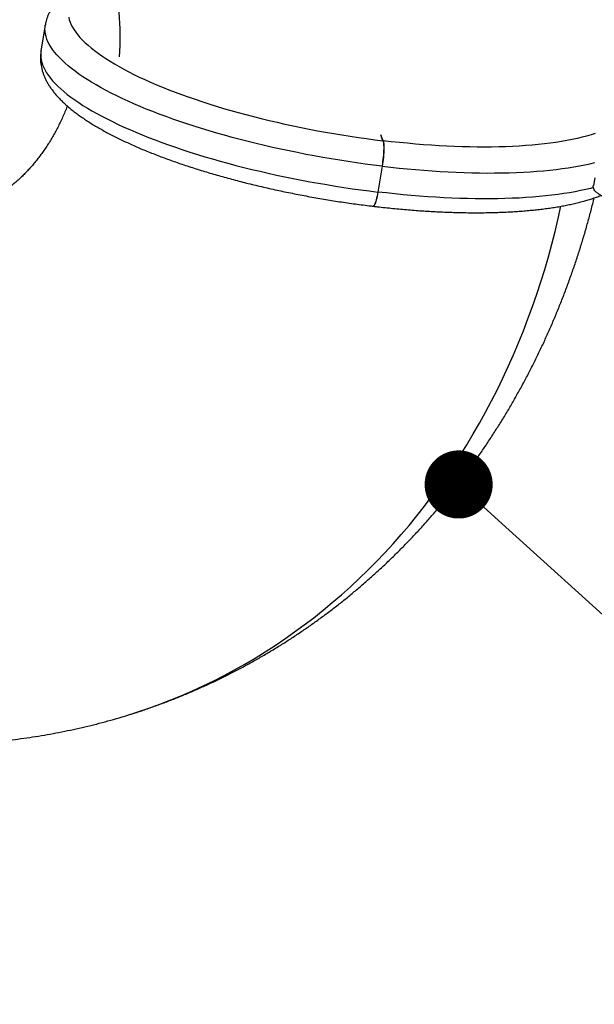
# Model space of a CAD drawing. Units: millimetres. Extents: x -12251.1 to -12214.1, y 20642.1 to 20664.3.
# Drawn here: x -12218.6 to -12217.8, y 20647.7 to 20649.1 of the extents above; entities that cross this region are included whole.
import ezdxf

# ---------------------------------------------------------------- set-up
doc = ezdxf.new("R2010")
doc.units = ezdxf.units.MM
doc.header["$PDSIZE"] = -1
doc.layers.get('0').update_dxf_attribs({"lineweight": 30})
doc.dimstyles.new('midot', dxfattribs={"dimtxt": 0.16, "dimasz": 0.1, "dimexe": 0.2, "dimexo": 0.06, "dimgap": 0.1, "dimtad": 1, "dimzin": 0, "dimdsep": 46, "dimtxsty": 'Standard', "dimblk": 'DOT', "dimcen": 0.09, "dimdle": 0.1, "dimse1": 1, "dimse2": 1, "dimclrd": 256, "dimclre": 256, "dimclrt": 256, "dimadec": 0, "dimazin": 0, "dimtfac": 1, "dimtofl": 0, "dimtmove": 2, "dimatfit": 3, "dimldrblk": 'CLOSEDBLANK', "dimfxl": 1.25, "dimfxlon": 1, "dimtolj": 1, "dimtzin": 0, "dimarcsym": 0})

# ---------------------------------------------------------------- blocks, each defined once
blk = doc.blocks.new('_Dot')
at = {"color": 0, "linetype": 'ByBlock', "lineweight": -2}
blk.add_line((-0.5, 0), (-1, 0), dxfattribs=at)
at = {"color": 0, "linetype": 'ByBlock', "const_width": 0.5}
blk.add_lwpolyline([(-0.25, 0, 1), (0.25, 0, 1)], format="xyb", close=True, dxfattribs=at)
blk = doc.blocks.new('*D136')
at = {"lineweight": -2, "transparency": 16777216}
blk.add_line((7.9413, -3.1887), (7.3473, -2.6517), dxfattribs=at)
at = {"layer": 'Defpoints', "color": 0, "transparency": 16777216}
for p in [(7.2731, -2.5846), (7.2612, -2.5978), (8.0036, -3.269)]:
    blk.add_point(p, dxfattribs=at)
at = {"lineweight": -2, "transparency": 16777216, "xscale": 0.1, "yscale": 0.1, "zscale": 0.1}
for p, rotation in [((7.2731, -2.5846), 137.8843612164042), ((8.0155, -3.2558), 317.8843612164042)]:
    blk.add_blockref('_Dot', p, dxfattribs=dict(at, rotation=rotation))
at = {"transparency": 16777216, "insert": (7.765, -2.7867), "char_height": 0.16, "attachment_point": 5, "rotation": 317.8844}
blk.add_mtext('\\A1;1.00', dxfattribs=at)
blk = doc.blocks.new('_ClosedBlank')
at = {"color": 0, "linetype": 'ByBlock', "lineweight": -2}
for p, q in [((-1, 0.167), (0, 0)), ((-1, 0.167), (-1, -0.167)), ((0, 0), (-1, -0.167))]:
    blk.add_line(p, q, dxfattribs=at)
blk = doc.blocks.new('יער הגשם 3181')
at = {"color": 7, "linetype": 'Continuous', "lineweight": 25}
for p, q in [((6.6661, -1.9104), (6.6598, -1.9483)), ((7.1619, -2.0801), (7.1586, -2.0713)), ((7.1621, -2.0801), (7.1588, -2.0714)), ((7.1606, -2.1175), (7.1543, -2.1554)), ((7.1608, -2.1175), (7.1545, -2.1554)), ((7.4728, -2.1345), (7.4709, -2.1459))]:
    blk.add_line(p, q, dxfattribs=at)
at = {"color": 7, "linetype": 'Continuous', "lineweight": 25, "flags": 128}
for points in [[(6.7006, -1.899), (6.7014, -1.9025), (6.7026, -1.9061), (6.7042, -1.9098), (6.7061, -1.9135), (6.7083, -1.9172), (6.7109, -1.921), (6.7138, -1.9247), (6.7171, -1.9286), (6.7207, -1.9324), (6.7246, -1.9362), (6.7289, -1.9401), (6.7335, -1.944), (6.7384, -1.9479), (6.7436, -1.9518), (6.7491, -1.9557), (6.755, -1.9596), (6.7612, -1.9635), (6.7676, -1.9674), (6.7744, -1.9713), (6.7814, -1.9751), (6.7887, -1.979), (6.7963, -1.9828), (6.8042, -1.9866), (6.8123, -1.9904), (6.8207, -1.9941), (6.8293, -1.9979), (6.8382, -2.0015), (6.8473, -2.0052), (6.8567, -2.0088), (6.8662, -2.0123), (6.876, -2.0159), (6.886, -2.0193), (6.8961, -2.0227), (6.9065, -2.0261), (6.917, -2.0293), (6.9277, -2.0326), (6.9385, -2.0357), (6.9495, -2.0388), (6.9607, -2.0418), (6.9719, -2.0448), (6.9833, -2.0476), (6.9948, -2.0504), (7.0064, -2.0531), (7.0181, -2.0558), (7.0299, -2.0583), (7.0417, -2.0608), (7.0536, -2.0631), (7.0656, -2.0654), (7.0776, -2.0676), (7.0896, -2.0697), (7.1017, -2.0717), (7.1137, -2.0736), (7.1258, -2.0753), (7.1379, -2.077), (7.1499, -2.0786), (7.1619, -2.0801)], [(7.1606, -2.1175), (7.1482, -2.1159), (7.1357, -2.1143), (7.1233, -2.1126), (7.1108, -2.1107), (7.0984, -2.1088), (7.0859, -2.1067), (7.0735, -2.1046), (7.0611, -2.1024), (7.0487, -2.1001), (7.0364, -2.0976), (7.0241, -2.0951), (7.0119, -2.0926), (6.9998, -2.0899), (6.9878, -2.0871), (6.9758, -2.0843), (6.964, -2.0814), (6.9523, -2.0784), (6.9407, -2.0753), (6.9292, -2.0721), (6.9179, -2.0689), (6.9067, -2.0657), (6.8957, -2.0623), (6.8849, -2.0589), (6.8742, -2.0554), (6.8638, -2.0519), (6.8535, -2.0483), (6.8434, -2.0447), (6.8335, -2.041), (6.8239, -2.0373), (6.8145, -2.0336), (6.8053, -2.0298), (6.7963, -2.0259), (6.7876, -2.0221), (6.7792, -2.0182), (6.771, -2.0142), (6.7631, -2.0103), (6.7554, -2.0063), (6.748, -2.0023), (6.7409, -1.9983), (6.7341, -1.9943), (6.7276, -1.9903), (6.7214, -1.9862), (6.7155, -1.9822), (6.71, -1.9782), (6.7047, -1.9741), (6.6997, -1.9701), (6.6951, -1.9661), (6.6908, -1.9621), (6.6868, -1.9581), (6.6832, -1.9542), (6.6799, -1.9503), (6.6769, -1.9464), (6.6743, -1.9425), (6.672, -1.9386), (6.6701, -1.9348), (6.6685, -1.931), (6.6673, -1.9273), (6.6664, -1.9236), (6.6658, -1.92), (6.6656, -1.9164), (6.6658, -1.9129), (6.6661, -1.9104)], [(6.6598, -1.9483), (6.6595, -1.9508), (6.6594, -1.9543), (6.6596, -1.9579), (6.6601, -1.9615), (6.661, -1.9652), (6.6622, -1.9689), (6.6638, -1.9727), (6.6658, -1.9765), (6.6681, -1.9804), (6.6707, -1.9843), (6.6736, -1.9882), (6.6769, -1.9921), (6.6806, -1.9961), (6.6846, -2), (6.6889, -2.004), (6.6935, -2.008), (6.6984, -2.0121), (6.7037, -2.0161), (6.7093, -2.0201), (6.7152, -2.0241), (6.7214, -2.0282), (6.7279, -2.0322), (6.7347, -2.0362), (6.7418, -2.0402), (6.7491, -2.0442), (6.7568, -2.0482), (6.7647, -2.0521), (6.7729, -2.0561), (6.7814, -2.06), (6.7901, -2.0638), (6.799, -2.0677), (6.8082, -2.0715), (6.8176, -2.0752), (6.8273, -2.0789), (6.8372, -2.0826), (6.8472, -2.0862), (6.8575, -2.0898), (6.868, -2.0933), (6.8786, -2.0968), (6.8895, -2.1002), (6.9005, -2.1036), (6.9116, -2.1068), (6.923, -2.1101), (6.9344, -2.1132), (6.946, -2.1163), (6.9577, -2.1193), (6.9696, -2.1222), (6.9815, -2.125), (6.9935, -2.1278), (7.0056, -2.1305), (7.0178, -2.133), (7.0301, -2.1356), (7.0424, -2.138), (7.0548, -2.1403), (7.0672, -2.1425), (7.0796, -2.1446), (7.0921, -2.1467), (7.1046, -2.1486), (7.117, -2.1505), (7.1295, -2.1522), (7.1419, -2.1538), (7.1543, -2.1554)], [(7.1619, -2.0801), (7.1623, -2.0813), (7.1625, -2.0828), (7.1628, -2.0846), (7.1629, -2.0868), (7.163, -2.0892), (7.163, -2.0919), (7.1629, -2.0947), (7.1628, -2.0978), (7.1626, -2.101), (7.1623, -2.1042), (7.1619, -2.1076), (7.1615, -2.1109), (7.1611, -2.1142), (7.1606, -2.1175)], [(7.1621, -2.0801), (7.1625, -2.0813), (7.1627, -2.0828), (7.163, -2.0847), (7.1631, -2.0868), (7.1632, -2.0892), (7.1632, -2.0919), (7.1631, -2.0948), (7.163, -2.0978), (7.1628, -2.101), (7.1625, -2.1043), (7.1621, -2.1076), (7.1617, -2.1109), (7.1613, -2.1142), (7.1608, -2.1175)], [(7.4737, -2.0693), (7.4675, -2.0713), (7.461, -2.0732), (7.4542, -2.075), (7.4471, -2.0767), (7.4397, -2.0783), (7.4321, -2.0798), (7.4242, -2.0812), (7.416, -2.0825), (7.4076, -2.0837), (7.3989, -2.0848), (7.39, -2.0857), (7.3808, -2.0866), (7.3715, -2.0873), (7.3619, -2.088), (7.3521, -2.0885), (7.3421, -2.0889), (7.3319, -2.0892), (7.3215, -2.0894), (7.3109, -2.0895), (7.3002, -2.0894), (7.2893, -2.0893), (7.2783, -2.089), (7.2672, -2.0886), (7.2559, -2.0881), (7.2445, -2.0875), (7.233, -2.0868), (7.2213, -2.0859), (7.2096, -2.085), (7.1978, -2.0839), (7.186, -2.0828), (7.1741, -2.0815), (7.1621, -2.0801)], [(7.1608, -2.1175), (7.1731, -2.1189), (7.1855, -2.1202), (7.1977, -2.1214), (7.2099, -2.1225), (7.222, -2.1235), (7.234, -2.1244), (7.246, -2.1252), (7.2578, -2.1258), (7.2695, -2.1264), (7.2811, -2.1268), (7.2925, -2.1272), (7.3038, -2.1274), (7.3149, -2.1275), (7.3259, -2.1274), (7.3367, -2.1273), (7.3474, -2.1271), (7.3578, -2.1267), (7.3681, -2.1263), (7.3781, -2.1257), (7.388, -2.125), (7.3976, -2.1242), (7.407, -2.1233), (7.4162, -2.1223), (7.4251, -2.1211), (7.4338, -2.1199), (7.4422, -2.1185), (7.4503, -2.1171), (7.4582, -2.1155), (7.4659, -2.1139), (7.4732, -2.1121)], [(7.471, -2.149), (7.4669, -2.15), (7.4596, -2.1518), (7.452, -2.1534), (7.4441, -2.155), (7.4359, -2.1565), (7.4275, -2.1578), (7.4188, -2.159), (7.4099, -2.1602), (7.4007, -2.1612), (7.3913, -2.1621), (7.3817, -2.1629), (7.3719, -2.1636), (7.3618, -2.1642), (7.3516, -2.1646), (7.3411, -2.165), (7.3305, -2.1652), (7.3197, -2.1654), (7.3087, -2.1654), (7.2975, -2.1653), (7.2862, -2.1651), (7.2748, -2.1647), (7.2632, -2.1643), (7.2515, -2.1637), (7.2397, -2.1631), (7.2278, -2.1623), (7.2158, -2.1614), (7.2036, -2.1604), (7.1915, -2.1593), (7.1792, -2.1581), (7.1669, -2.1568), (7.1545, -2.1554)], [(7.1543, -2.1554), (7.1538, -2.1585), (7.1532, -2.1615), (7.1526, -2.1642), (7.152, -2.1668), (7.1513, -2.1691), (7.1507, -2.1711), (7.15, -2.1728), (7.1494, -2.1742), (7.1488, -2.1753), (7.1482, -2.1759), (7.1476, -2.1762), (7.1474, -2.1762)], [(7.1545, -2.1554), (7.154, -2.1585), (7.1534, -2.1615), (7.1528, -2.1643), (7.1522, -2.1668), (7.1515, -2.1691), (7.1509, -2.1712), (7.1502, -2.1729), (7.1496, -2.1742), (7.149, -2.1753), (7.1484, -2.1759), (7.1478, -2.1762), (7.1475, -2.1762)], [(6.792, -2.9217), (6.802, -2.9185), (6.8183, -2.9129), (6.8345, -2.9071), (6.8505, -2.9009), (6.8665, -2.8943), (6.8823, -2.8874), (6.898, -2.8802), (6.9135, -2.8727), (6.9289, -2.8649), (6.9442, -2.8567), (6.9593, -2.8482), (6.9742, -2.8394), (6.989, -2.8303), (7.0036, -2.8209), (7.0181, -2.8112), (7.0323, -2.8011), (7.0464, -2.7908), (7.0603, -2.7802), (7.0741, -2.7692), (7.0876, -2.758), (7.101, -2.7465), (7.1141, -2.7347), (7.1271, -2.7227), (7.1398, -2.7103), (7.1523, -2.6977), (7.1647, -2.6848), (7.1768, -2.6717), (7.1886, -2.6582), (7.2003, -2.6446), (7.2117, -2.6306), (7.2229, -2.6164), (7.2339, -2.602), (7.2446, -2.5874), (7.2551, -2.5724), (7.2653, -2.5573), (7.2753, -2.5419), (7.285, -2.5264), (7.2945, -2.5105), (7.3038, -2.4945), (7.3127, -2.4783), (7.3215, -2.4619), (7.3299, -2.4452), (7.3381, -2.4284), (7.346, -2.4114), (7.3536, -2.3942), (7.361, -2.3768), (7.3681, -2.3592), (7.3749, -2.3415), (7.3815, -2.3236), (7.3877, -2.3055), (7.3937, -2.2873), (7.3994, -2.269), (7.4048, -2.2505), (7.4099, -2.2319), (7.4147, -2.2131), (7.4192, -2.1942), (7.4232, -2.1763)]]:
    blk.add_lwpolyline(points, dxfattribs=at)
at = {"color": 7, "linetype": 'Continuous', "lineweight": 25}
blk.add_arc((6.4, -1.9284), 0.3762, 355.6671, 15.6007, dxfattribs=at)
for points, knots in [([(7.5005, -2.0059), (7.5011, -2.0007), (7.5025, -1.9892), (7.5043, -1.9713), (7.5059, -1.9524), (7.5072, -1.9334), (7.5082, -1.9145), (7.5089, -1.8956), (7.5093, -1.8768), (7.5094, -1.8579), (7.5092, -1.8391), (7.5087, -1.8204), (7.5079, -1.8017), (7.5068, -1.7831), (7.5054, -1.7645), (7.5036, -1.746), (7.5016, -1.7275), (7.4993, -1.7092), (7.4967, -1.6909), (7.4938, -1.6727), (7.4906, -1.6546), (7.4871, -1.6366), (7.4833, -1.6187), (7.4792, -1.6009), (7.4749, -1.5832), (7.4702, -1.5656), (7.4652, -1.5482), (7.46, -1.5309), (7.4545, -1.5137), (7.4487, -1.4967), (7.4426, -1.4798), (7.4362, -1.463), (7.4296, -1.4464), (7.4226, -1.43), (7.4155, -1.4137), (7.408, -1.3976), (7.4003, -1.3816), (7.3923, -1.3659), (7.384, -1.3503), (7.3755, -1.3349), (7.3667, -1.3196), (7.3577, -1.3046), (7.3484, -1.2898), (7.3389, -1.2751), (7.3291, -1.2607), (7.3191, -1.2464), (7.3088, -1.2324), (7.2983, -1.2186), (7.2876, -1.2049), (7.2766, -1.1915), (7.2654, -1.1784), (7.254, -1.1654), (7.2424, -1.1527), (7.2305, -1.1402), (7.2185, -1.128), (7.2062, -1.1159), (7.1937, -1.1042), (7.181, -1.0926), (7.1681, -1.0813), (7.155, -1.0703), (7.1418, -1.0595), (7.1283, -1.0489), (7.1146, -1.0386), (7.1008, -1.0286), (7.0896, -1.0207), (7.0829, -1.0163), (7.081, -1.015)], [0, 0, 0, 0, 0.0134707, 0.0297559, 0.046033, 0.0623013, 0.0785603, 0.0948095, 0.1110483, 0.127276, 0.1434921, 0.1596961, 0.1758872, 0.192065, 0.2082289, 0.2243782, 0.2405125, 0.2566311, 0.2727336, 0.2888194, 0.3048881, 0.3209391, 0.3369721, 0.3529866, 0.3689822, 0.3849585, 0.4009154, 0.4168524, 0.4327694, 0.4486661, 0.4645423, 0.4803981, 0.4962332, 0.5120476, 0.5278414, 0.5436147, 0.5593674, 0.5750998, 0.5908121, 0.6065044, 0.6221771, 0.6378305, 0.653465, 0.6690809, 0.6846787, 0.7002589, 0.715822, 0.7313686, 0.7468993, 0.7624147, 0.7779154, 0.7934022, 0.8088758, 0.8243369, 0.8397863, 0.8552248, 0.8706532, 0.8860724, 0.9014832, 0.9168864, 0.9322831, 0.9476739, 0.96306, 0.9784422, 0.9938214, 1, 1, 1, 1]), ([(6.729, -1.8461), (6.7289, -1.8461), (6.7267, -1.847), (6.7225, -1.8488), (6.7165, -1.8517), (6.7108, -1.8547), (6.7053, -1.8579), (6.7002, -1.8612), (6.6954, -1.8647), (6.691, -1.8683), (6.6869, -1.8721), (6.6832, -1.876), (6.6798, -1.8799), (6.6769, -1.884), (6.6742, -1.8881), (6.672, -1.8922), (6.67, -1.8965), (6.6684, -1.9008), (6.6672, -1.9051), (6.6664, -1.9083), (6.6662, -1.9101), (6.6661, -1.9104)], [0, 0, 0, 0, 0.002352, 0.068432, 0.134649, 0.20077, 0.266514, 0.331537, 0.395446, 0.457868, 0.518507, 0.577196, 0.633909, 0.688736, 0.741852, 0.793479, 0.843863, 0.893254, 0.941897, 0.990033, 1, 1, 1, 1]), ([(6.6599, -1.9483), (6.6597, -1.9495), (6.6593, -1.9521), (6.659, -1.9563), (6.659, -1.9607), (6.6593, -1.9652), (6.6599, -1.9696), (6.6608, -1.9741), (6.662, -1.9786), (6.6636, -1.983), (6.6654, -1.9875), (6.6676, -1.9921), (6.6701, -1.9966), (6.673, -2.0012), (6.6762, -2.0057), (6.6798, -2.0103), (6.6838, -2.015), (6.6881, -2.0195), (6.6927, -2.0241), (6.6977, -2.0286), (6.7029, -2.0331), (6.7085, -2.0375), (6.7143, -2.0419), (6.7204, -2.0462), (6.7267, -2.0504), (6.7332, -2.0546), (6.74, -2.0588), (6.7471, -2.0628), (6.7543, -2.0669), (6.7618, -2.0708), (6.7695, -2.0747), (6.7774, -2.0786), (6.7855, -2.0825), (6.7938, -2.0862), (6.8023, -2.09), (6.811, -2.0937), (6.8199, -2.0973), (6.829, -2.1009), (6.8383, -2.1044), (6.8477, -2.1079), (6.8574, -2.1113), (6.8671, -2.1147), (6.8771, -2.118), (6.8872, -2.1212), (6.8974, -2.1244), (6.9078, -2.1275), (6.9183, -2.1306), (6.9289, -2.1336), (6.9396, -2.1365), (6.9505, -2.1394), (6.9615, -2.1422), (6.9725, -2.1449), (6.9836, -2.1475), (6.9949, -2.1501), (7.0062, -2.1526), (7.0175, -2.155), (7.0289, -2.1573), (7.0404, -2.1596), (7.0519, -2.1618), (7.0634, -2.1638), (7.075, -2.1658), (7.0866, -2.1677), (7.0982, -2.1696), (7.1098, -2.1713), (7.1214, -2.1729), (7.133, -2.1744), (7.1416, -2.1755), (7.1464, -2.1761), (7.1474, -2.1762)], [0, 0, 0, 0, 0.009609, 0.021733, 0.033884, 0.046118, 0.058494, 0.071068, 0.083899, 0.097043, 0.110552, 0.124475, 0.138846, 0.153683, 0.168979, 0.184701, 0.200788, 0.217158, 0.233724, 0.250402, 0.267123, 0.283824, 0.300475, 0.317059, 0.333567, 0.349999, 0.366356, 0.382641, 0.398859, 0.415016, 0.431115, 0.447163, 0.463164, 0.479122, 0.495041, 0.510926, 0.526778, 0.542601, 0.558399, 0.574172, 0.589924, 0.605656, 0.621371, 0.637069, 0.652753, 0.668424, 0.684083, 0.69973, 0.715368, 0.730998, 0.746619, 0.762233, 0.777841, 0.793444, 0.809042, 0.824635, 0.840226, 0.855813, 0.871399, 0.886982, 0.902565, 0.918147, 0.933729, 0.949311, 0.964895, 0.98048, 0.996068, 1, 1, 1, 1]), ([(6.6985, -2.0292), (6.6984, -2.0295), (6.6973, -2.0324), (6.695, -2.0379), (6.6916, -2.0456), (6.6881, -2.0532), (6.6844, -2.0605), (6.6806, -2.0677), (6.6767, -2.0746), (6.6726, -2.0814), (6.6685, -2.088), (6.6642, -2.0943), (6.6598, -2.1005), (6.6553, -2.1065), (6.6507, -2.1122), (6.646, -2.1178), (6.6412, -2.1231), (6.6362, -2.1283), (6.6312, -2.1333), (6.6261, -2.138), (6.6208, -2.1426), (6.6154, -2.1469), (6.6099, -2.1511), (6.6043, -2.1551), (6.5985, -2.1588), (6.5925, -2.1624), (6.5864, -2.1658), (6.5801, -2.1689), (6.5736, -2.1719), (6.567, -2.1746), (6.5616, -2.1765), (6.5584, -2.1775), (6.5575, -2.1778)], [0, 0, 0, 0, 0.002362, 0.0322, 0.062181, 0.092319, 0.122632, 0.153136, 0.183852, 0.214802, 0.246007, 0.277495, 0.309292, 0.341429, 0.37394, 0.40686, 0.44023, 0.474092, 0.508495, 0.543489, 0.579131, 0.615481, 0.652601, 0.690557, 0.729413, 0.769228, 0.810048, 0.851895, 0.894748, 0.938529, 0.983075, 1, 1, 1, 1]), ([(8.0288, -2.2438), (8.0287, -2.2446), (8.0283, -2.2463), (8.0268, -2.2486), (8.0248, -2.2507), (8.0224, -2.2525), (8.0192, -2.2541), (8.015, -2.2555), (8.01, -2.2565), (8.0042, -2.2574), (7.9976, -2.2581), (7.9903, -2.2586), (7.9832, -2.259), (7.9766, -2.2592), (7.9707, -2.2593), (7.9659, -2.2594), (7.962, -2.2596), (7.9591, -2.2598), (7.957, -2.2601), (7.9555, -2.2605), (7.9542, -2.2611), (7.9524, -2.2619), (7.9502, -2.2632), (7.9472, -2.2649), (7.9435, -2.2666), (7.9389, -2.2684), (7.9337, -2.2699), (7.9282, -2.2711), (7.9226, -2.272), (7.9161, -2.2727), (7.9093, -2.2732), (7.9024, -2.2734), (7.8957, -2.2734), (7.8888, -2.2732), (7.8817, -2.2728), (7.8744, -2.2721), (7.8669, -2.2711), (7.8597, -2.2698), (7.8526, -2.2683), (7.8458, -2.2667), (7.8393, -2.265), (7.8329, -2.2631), (7.8264, -2.2612), (7.8198, -2.2591), (7.8132, -2.257), (7.8068, -2.2549), (7.8006, -2.253), (7.7946, -2.2513), (7.7888, -2.2498), (7.7831, -2.2486), (7.7775, -2.2477), (7.7721, -2.2471), (7.7667, -2.2467), (7.7614, -2.2465), (7.7561, -2.2464), (7.7508, -2.2465), (7.7449, -2.2465), (7.7385, -2.2466), (7.7315, -2.2466), (7.724, -2.2464), (7.716, -2.246), (7.7074, -2.2453), (7.6985, -2.2443), (7.6895, -2.243), (7.6804, -2.2413), (7.6708, -2.2393), (7.661, -2.237), (7.6515, -2.2345), (7.6426, -2.2319), (7.634, -2.229), (7.626, -2.2259), (7.6185, -2.2226), (7.6119, -2.2193), (7.6061, -2.2161), (7.6009, -2.2129), (7.596, -2.2096), (7.5914, -2.2063), (7.5868, -2.203), (7.5825, -2.1999), (7.578, -2.197), (7.5733, -2.1943), (7.5678, -2.1916), (7.5611, -2.1888), (7.5531, -2.1859), (7.5443, -2.183), (7.5352, -2.1802), (7.5262, -2.1773), (7.5174, -2.1745), (7.5087, -2.1717), (7.5005, -2.1687), (7.4932, -2.1659), (7.487, -2.1631), (7.4819, -2.1604), (7.4776, -2.1577), (7.4742, -2.1549), (7.4719, -2.152), (7.4709, -2.1491), (7.4706, -2.147), (7.4709, -2.146), (7.471, -2.1459)], [0, 0, 0, 0, 0.010956, 0.024001, 0.0339, 0.044143, 0.054502, 0.06485, 0.075199, 0.08554, 0.097623, 0.109416, 0.120682, 0.131146, 0.139568, 0.14689, 0.152895, 0.157485, 0.161131, 0.164498, 0.168178, 0.172371, 0.181237, 0.191538, 0.20308, 0.21571, 0.229341, 0.239476, 0.25013, 0.261361, 0.27325, 0.283, 0.292831, 0.302474, 0.311694, 0.321591, 0.331064, 0.340291, 0.349401, 0.35847, 0.367531, 0.376577, 0.385574, 0.395722, 0.405628, 0.415175, 0.424252, 0.432772, 0.440689, 0.448049, 0.455055, 0.461975, 0.469008, 0.476276, 0.483837, 0.491702, 0.499859, 0.50971, 0.519887, 0.530382, 0.54123, 0.552527, 0.564444, 0.575334, 0.587043, 0.599665, 0.612839, 0.626083, 0.63894, 0.651265, 0.665141, 0.678638, 0.691863, 0.704861, 0.717628, 0.730119, 0.743689, 0.756688, 0.768977, 0.780428, 0.791048, 0.801216, 0.813272, 0.825959, 0.839307, 0.853185, 0.866112, 0.879184, 0.892269, 0.905267, 0.918129, 0.928765, 0.9394, 0.950168, 0.961263, 0.972937, 0.98535, 0.998363, 1, 1, 1, 1]), ([(6.792, -2.9217), (6.7973, -2.92), (6.8081, -2.9166), (6.8242, -2.911), (6.8405, -2.905), (6.8567, -2.8988), (6.8728, -2.8922), (6.8888, -2.8854), (6.9046, -2.8783), (6.9203, -2.8708), (6.9359, -2.8631), (6.9514, -2.8551), (6.9667, -2.8469), (6.9819, -2.8383), (6.9969, -2.8295), (7.0118, -2.8204), (7.0265, -2.811), (7.0411, -2.8013), (7.0555, -2.7914), (7.0697, -2.7812), (7.0838, -2.7707), (7.0977, -2.76), (7.1114, -2.749), (7.125, -2.7377), (7.1383, -2.7262), (7.1515, -2.7145), (7.1645, -2.7025), (7.1773, -2.6902), (7.1899, -2.6777), (7.2023, -2.665), (7.2145, -2.652), (7.2265, -2.6388), (7.2383, -2.6253), (7.2499, -2.6117), (7.2612, -2.5978), (7.2723, -2.5836), (7.2832, -2.5693), (7.2939, -2.5548), (7.3044, -2.54), (7.3146, -2.525), (7.3245, -2.5099), (7.3343, -2.4945), (7.3438, -2.4789), (7.353, -2.4632), (7.362, -2.4472), (7.3708, -2.4311), (7.3793, -2.4148), (7.3875, -2.3984), (7.3955, -2.3817), (7.4033, -2.3649), (7.4107, -2.3479), (7.4179, -2.3308), (7.4249, -2.3135), (7.4315, -2.2961), (7.4379, -2.2786), (7.444, -2.2609), (7.4499, -2.2431), (7.4555, -2.2251), (7.4608, -2.207), (7.4658, -2.1889), (7.4695, -2.1746), (7.4715, -2.1663), (7.472, -2.1641)], [0, 0, 0, 0, 0.015858, 0.03241, 0.048962, 0.065515, 0.082069, 0.098626, 0.115186, 0.131749, 0.148318, 0.164892, 0.181473, 0.19806, 0.214656, 0.23126, 0.247874, 0.264498, 0.281132, 0.297778, 0.314436, 0.331106, 0.34779, 0.364488, 0.381199, 0.397926, 0.414668, 0.431425, 0.448199, 0.464989, 0.481796, 0.49862, 0.515461, 0.53232, 0.549196, 0.56609, 0.583002, 0.599932, 0.616881, 0.633847, 0.650831, 0.667833, 0.684853, 0.701891, 0.718946, 0.736019, 0.753109, 0.770215, 0.787338, 0.804478, 0.821633, 0.838804, 0.85599, 0.873191, 0.890406, 0.907636, 0.924879, 0.942135, 0.959404, 0.976685, 0.993977, 1, 1, 1, 1]), ([(7.1476, -2.1763), (7.1496, -2.1765), (7.1555, -2.1772), (7.1652, -2.1783), (7.1766, -2.1794), (7.188, -2.1805), (7.1994, -2.1815), (7.2106, -2.1824), (7.2218, -2.1832), (7.2329, -2.1839), (7.244, -2.1844), (7.2549, -2.1849), (7.2657, -2.1853), (7.2764, -2.1856), (7.287, -2.1857), (7.2975, -2.1858), (7.3078, -2.1858), (7.318, -2.1856), (7.3281, -2.1854), (7.338, -2.185), (7.3477, -2.1846), (7.3573, -2.184), (7.3668, -2.1833), (7.376, -2.1825), (7.3851, -2.1816), (7.394, -2.1806), (7.4027, -2.1795), (7.4112, -2.1783), (7.4195, -2.1769), (7.4277, -2.1755), (7.4356, -2.1739), (7.4434, -2.1722), (7.4509, -2.1704), (7.4582, -2.1684), (7.4653, -2.1663), (7.4722, -2.1641), (7.4778, -2.1621), (7.481, -2.1609), (7.4821, -2.1605)], [0, 0, 0, 0, 0.0147425, 0.0427473, 0.0707583, 0.0987774, 0.1268058, 0.1548449, 0.182896, 0.2109606, 0.2390403, 0.2671366, 0.2952515, 0.3233869, 0.3515449, 0.3797278, 0.4079381, 0.4361785, 0.4644522, 0.4927623, 0.5211127, 0.5495072, 0.5779504, 0.6064473, 0.6350032, 0.6636243, 0.6923171, 0.7210891, 0.7499482, 0.7789031, 0.807963, 0.8371375, 0.8664365, 0.8958691, 0.9254429, 0.9551625, 0.9850267, 1, 1, 1, 1]), ([(6.2291, -2.9274), (6.2314, -2.9281), (6.2396, -2.9304), (6.2536, -2.9341), (6.271, -2.9385), (6.2885, -2.9425), (6.306, -2.9462), (6.3235, -2.9496), (6.3411, -2.9526), (6.3587, -2.9554), (6.3763, -2.9578), (6.3939, -2.9599), (6.4115, -2.9618), (6.4291, -2.9632), (6.4467, -2.9644), (6.4643, -2.9653), (6.4819, -2.9658), (6.4995, -2.966), (6.5171, -2.9659), (6.5346, -2.9655), (6.5521, -2.9648), (6.5696, -2.9638), (6.587, -2.9624), (6.6044, -2.9607), (6.6217, -2.9588), (6.639, -2.9565), (6.6562, -2.9539), (6.6733, -2.951), (6.6904, -2.9477), (6.7075, -2.9442), (6.7244, -2.9404), (6.7413, -2.9362), (6.758, -2.9318), (6.7747, -2.927), (6.7861, -2.9236), (6.7918, -2.9218), (6.792, -2.9217)], [0, 0, 0, 0, 0.0129349, 0.044173, 0.0753769, 0.1065469, 0.137683, 0.1687857, 0.1998553, 0.2308922, 0.261897, 0.2928702, 0.3238124, 0.3547243, 0.3856068, 0.4164607, 0.4472868, 0.478086, 0.5088595, 0.5396082, 0.5703332, 0.6010358, 0.6317171, 0.6623782, 0.6930207, 0.7236456, 0.7542545, 0.7848487, 0.8154296, 0.8459986, 0.8765572, 0.907107, 0.9376493, 0.9681857, 0.9987178, 1, 1, 1, 1])]:
    blk.add_open_spline(points, degree=3, knots=knots, dxfattribs=at)
at = {"color": 7, "linetype": 'Continuous'}
blk.add_open_spline([(7.209, -3.8347), (7.215, -3.8324), (7.221, -3.83), (7.2872, -3.8037), (7.3466, -3.7766), (7.547, -3.6728), (7.6799, -3.5815), (7.8993, -3.3888), (7.9898, -3.2914), (8.2291, -2.979), (8.3445, -2.7459), (8.4219, -2.4833), (8.4269, -2.4652), (8.434, -2.4389), (8.4378, -2.4244), (8.4431, -2.4029), (8.4439, -2.3995), (8.461, -2.2973)], degree=3, knots=[0.0574111, 0.0574111, 0.0574111, 0.0574111, 0.0663643, 0.0663643, 0.1572554, 0.1572554, 0.3823809, 0.3823809, 0.5712658, 0.5712658, 0.9490357, 0.9490357, 0.9757164, 0.9757164, 0.9944439, 0.9944439, 1, 1, 1, 1], dxfattribs=at)
dim = blk.add_aligned_dim(p1=(8.0036, -3.269), p2=(7.2612, -2.5978), distance=-0.0177, dimstyle='midot')
dim.commit()
dim.dimension.update_dxf_attribs({"geometry": '*D136', "text_midpoint": (7.765, -2.7867)})

msp = doc.modelspace()

# ---------------------------------------------------------------- block references
msp.add_blockref('יער הגשם 3181', (-12225.2535, 20651.0407))

doc.saveas('drawing.dxf')
